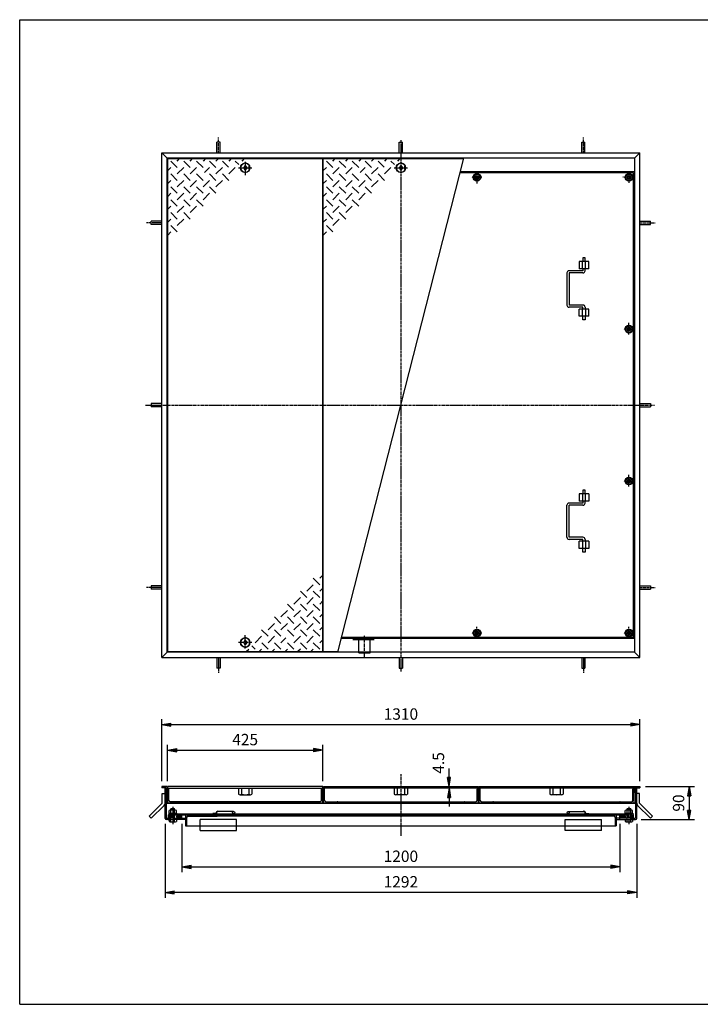
# Model space of a CAD drawing. Extents: x 50 to 3850, y 100 to 2800.
# Drawn here: x 50 to 1915, y 100 to 2800 of the extents above; entities that cross this region are included whole.
import ezdxf

# ---------------------------------------------------------------- set-up
doc = ezdxf.new("R2010")
doc.units = 0
doc.header["$LTSCALE"] = 0.2
doc.linetypes.add('CENTER', pattern=[50.8, 31.75, -6.35, 6.35, -6.35])
doc.linetypes.add('HIDDEN', pattern=[9.525, 6.35, -3.175])
doc.layers.get('0').update_dxf_attribs({"linetype": 'CONTINUOUS'})
doc.layers.get('DEFPOINTS').update_dxf_attribs({"linetype": 'CONTINUOUS'})
for name, color, linetype in [('LAY-10', 7, 'CONTINUOUS'), ('LAY-20', 7, 'CONTINUOUS'), ('LAY-255', 7, 'CONTINUOUS')]:
    doc.layers.add(name, color=color, linetype=linetype)
doc.styles.add('EXCADDIM1', font='simplex', dxfattribs={"width": 0.84, "bigfont": 'bigfont'})
doc.styles.get("Standard").update_dxf_attribs({"font": 'simplex', "bigfont": 'bigfont'})
doc.dimstyles.new('ISO-25', dxfattribs={"dimtxt": 2.5, "dimasz": 2.5, "dimexe": 1.25, "dimexo": 0.625, "dimtad": 1, "dimtxsty": 'STANDARD', "dimcen": 2.5, "dimazin": 3, "dimtfac": 1, "dimtmove": 0, "dimatfit": 3})

# ---------------------------------------------------------------- blocks, each defined once
blk = doc.blocks.new('EX_BNORM')
at = {"color": 0, "linetype": 'CONTINUOUS'}
for p, q in [((0, 0), (-1, 0.17)), ((-1, 0.17), (-1, -0.17)), ((0, 0), (-1, 0.08)), ((0, 0), (-1, 0)), ((0, 0), (-1, -0.17)), ((0, 0), (-1, -0.08))]:
    blk.add_line(p, q, dxfattribs=at)
blk = doc.blocks.new('*D19')
at = {"layer": 'DEFPOINTS', "color": 0}
for p in [(494.5, 612.9), (1694.5, 612.9), (1694.5, 476.9)]:
    blk.add_point(p, dxfattribs=at)
at = {"layer": 'LAY-10', "color": 4, "linetype": 'CONTINUOUS'}
for p, q in [((494.5, 594.9), (494.5, 461.9)), ((1694.5, 594.9), (1694.5, 461.9)), ((519.5, 476.9), (1669.5, 476.9))]:
    blk.add_line(p, q, dxfattribs=at)
at = {"layer": 'LAY-10', "color": 4, "xscale": 25, "yscale": 25, "zscale": 25, "rotation": 180}
blk.add_blockref('EX_BNORM', (494.5, 476.9), dxfattribs=at)
at = {"layer": 'LAY-10', "color": 4, "xscale": 25, "yscale": 25, "zscale": 25}
blk.add_blockref('EX_BNORM', (1694.5, 476.9), dxfattribs=at)
at = {"layer": 'LAY-10', "color": 7, "insert": (1094.5, 501.9), "char_height": 31.18, "attachment_point": 5, "style": 'EXCADDIM1'}
blk.add_mtext('1200', dxfattribs=at)
blk = doc.blocks.new('*D20')
at = {"layer": 'DEFPOINTS', "color": 0}
for p in [(1749.5, 866.9), (439.5, 696.9), (1749.5, 696.9)]:
    blk.add_point(p, dxfattribs=at)
at = {"layer": 'LAY-10', "color": 4, "linetype": 'CONTINUOUS'}
for p, q in [((439.5, 711.9), (439.5, 881.9)), ((464.5, 866.9), (1724.5, 866.9)), ((1749.5, 711.9), (1749.5, 881.9))]:
    blk.add_line(p, q, dxfattribs=at)
at = {"layer": 'LAY-10', "color": 4, "xscale": 25, "yscale": 25, "zscale": 25, "rotation": 180}
blk.add_blockref('EX_BNORM', (439.5, 866.9), dxfattribs=at)
at = {"layer": 'LAY-10', "color": 4, "xscale": 25, "yscale": 25, "zscale": 25}
blk.add_blockref('EX_BNORM', (1749.5, 866.9), dxfattribs=at)
at = {"layer": 'LAY-10', "color": 7, "insert": (1094.5, 891.9), "char_height": 31.18, "attachment_point": 5, "style": 'EXCADDIM1'}
blk.add_mtext('1310', dxfattribs=at)
blk = doc.blocks.new('*D21')
at = {"layer": 'DEFPOINTS', "color": 0}
for p in [(880.3, 796.9), (455.3, 696.9), (880.3, 696.9)]:
    blk.add_point(p, dxfattribs=at)
at = {"layer": 'LAY-10', "color": 4, "linetype": 'CONTINUOUS'}
for p, q in [((455.3, 711.9), (455.3, 811.9)), ((880.3, 711.9), (880.3, 811.9)), ((480.3, 796.9), (855.3, 796.9))]:
    blk.add_line(p, q, dxfattribs=at)
at = {"layer": 'LAY-10', "color": 4, "xscale": 25, "yscale": 25, "zscale": 25, "rotation": 180}
blk.add_blockref('EX_BNORM', (455.3, 796.9), dxfattribs=at)
at = {"layer": 'LAY-10', "color": 4, "xscale": 25, "yscale": 25, "zscale": 25}
blk.add_blockref('EX_BNORM', (880.3, 796.9), dxfattribs=at)
at = {"layer": 'LAY-10', "color": 7, "insert": (667.8, 821.9), "char_height": 31.18, "attachment_point": 5, "style": 'EXCADDIM1'}
blk.add_mtext('425', dxfattribs=at)
blk = doc.blocks.new('*D22')
at = {"layer": 'DEFPOINTS', "color": 0}
for p in [(1749.5, 696.9), (1737.7, 606.9), (1884.5, 606.9)]:
    blk.add_point(p, dxfattribs=at)
at = {"layer": 'LAY-10', "color": 4, "linetype": 'CONTINUOUS'}
for p, q in [((1764.5, 696.9), (1899.5, 696.9)), ((1884.5, 671.9), (1884.5, 631.9)), ((1752.7, 606.9), (1899.5, 606.9))]:
    blk.add_line(p, q, dxfattribs=at)
at = {"layer": 'LAY-10', "color": 4, "xscale": 25, "yscale": 25, "zscale": 25}
for p, rotation in [((1884.5, 696.9), 90), ((1884.5, 606.9), 270)]:
    blk.add_blockref('EX_BNORM', p, dxfattribs=dict(at, rotation=rotation))
at = {"layer": 'LAY-10', "color": 7, "insert": (1859.5, 651.9), "char_height": 31.18, "attachment_point": 5, "rotation": 90, "style": 'EXCADDIM1'}
blk.add_mtext('90', dxfattribs=at)
blk = doc.blocks.new('*D27')
at = {"layer": 'DEFPOINTS', "color": 0}
for p in [(448.3, 609.9), (1740.7, 609.9), (448.3, 406.9)]:
    blk.add_point(p, dxfattribs=at)
at = {"layer": 'LAY-20', "color": 4, "linetype": 'CONTINUOUS'}
for p, q in [((448.3, 594.9), (448.3, 391.9)), ((1740.7, 594.9), (1740.7, 391.9)), ((1715.7, 406.9), (473.3, 406.9))]:
    blk.add_line(p, q, dxfattribs=at)
at = {"layer": 'LAY-20', "color": 4, "xscale": 25, "yscale": 25, "zscale": 25, "rotation": 180}
blk.add_blockref('EX_BNORM', (448.3, 406.9), dxfattribs=at)
at = {"layer": 'LAY-20', "color": 4, "xscale": 25, "yscale": 25, "zscale": 25}
blk.add_blockref('EX_BNORM', (1740.7, 406.9), dxfattribs=at)
at = {"layer": 'LAY-20', "color": 7, "insert": (1094.5, 431.9), "char_height": 31.18, "attachment_point": 5, "style": 'EXCADDIM1'}
blk.add_mtext('1292', dxfattribs=at)
blk = doc.blocks.new('*D28')
at = {"layer": 'DEFPOINTS', "color": 0}
for p in [(1226.5, 696.9), (1226.5, 696.9), (1226.5, 692.4)]:
    blk.add_point(p, dxfattribs=at)
at = {"layer": 'LAY-20', "color": 4, "linetype": 'CONTINUOUS'}
for p, q in [((1226.5, 721.9), (1226.5, 746.9)), ((1226.5, 692.4), (1226.5, 696.9)), ((1226.5, 667.4), (1226.5, 642.4))]:
    blk.add_line(p, q, dxfattribs=at)
at = {"layer": 'LAY-20', "color": 4, "xscale": 25, "yscale": 25, "zscale": 25}
for p, rotation in [((1226.5, 696.9), 270), ((1226.5, 692.4), 90)]:
    blk.add_blockref('EX_BNORM', p, dxfattribs=dict(at, rotation=rotation))
at = {"layer": 'LAY-20', "color": 7, "insert": (1201.5, 761.9), "char_height": 31.18, "attachment_point": 5, "rotation": 90, "style": 'EXCADDIM1'}
blk.add_mtext('4.5', dxfattribs=at)

msp = doc.modelspace()

# ---------------------------------------------------------------- linework, layer by layer
at = {"layer": 'LAY-10', "color": 7, "linetype": 'CONTINUOUS'}
for p, q in [((590, 2435.09), (590, 2463.99)), ((599, 2463.99), (590, 2463.99)), ((599, 2435.09), (599, 2463.99)), ((1090, 2435.09), (1090, 2463.99)), ((1090, 2463.99), (1099, 2463.99)), ((1099, 2435.09), (1099, 2463.99)), ((1590, 2435.09), (1590, 2463.99)), ((1590, 2463.99), (1599, 2463.99)), ((1599, 2435.09), (1599, 2463.99)), ((439.5, 2435.09), (454.5, 2420.09)), ((439.5, 1051.09), (439.5, 2435.09)), ((439.5, 2435.09), (1749.5, 2435.09)), ((1734.5, 2420.09), (1749.5, 2435.09)), ((1749.5, 1051.09), (1749.5, 2435.09)), ((1734.5, 2420.09), (454.5, 2420.09)), ((454.5, 1066.09), (454.5, 2420.09)), ((454.5, 2420.09), (454.5, 1066.09)), ((455.5, 2419.09), (880.5, 2419.09)), ((455.5, 1067.09), (455.5, 2419.09)), ((481.64, 2394.77), (463.97, 2412.45)), ((481.64, 2412.45), (488.29, 2419.09)), ((499.32, 2412.45), (517, 2394.77)), ((517, 2412.45), (523.64, 2419.09)), ((552.36, 2394.77), (534.68, 2412.45)), ((559, 2419.09), (552.36, 2412.45)), ((587.71, 2394.77), (570.03, 2412.45)), ((594.36, 2419.09), (587.71, 2412.45)), ((622.57, 2395.26), (605.39, 2412.45)), ((629.71, 2419.09), (623.07, 2412.45)), ((650.11, 2403.08), (640.74, 2412.45)), ((665.07, 2419.09), (658.42, 2412.45)), ((880.5, 1067.09), (880.5, 2419.09)), ((882, 2419.09), (1267.09, 2419.09)), ((882, 1067.09), (882, 2419.09)), ((908.14, 2394.77), (890.47, 2412.45)), ((908.14, 2412.45), (914.79, 2419.09)), ((921.65, 1066.09), (1267.35, 2420.09)), ((925.82, 2412.45), (943.5, 2394.77)), ((943.5, 2412.45), (950.14, 2419.09)), ((978.86, 2394.77), (961.18, 2412.45)), ((985.5, 2419.09), (978.86, 2412.45)), ((1014.21, 2394.77), (996.53, 2412.45)), ((1020.86, 2419.09), (1014.21, 2412.45)), ((1049.07, 2395.26), (1031.89, 2412.45)), ((1056.21, 2419.09), (1049.57, 2412.45)), ((1076.61, 2403.08), (1067.24, 2412.45)), ((1091.57, 2419.09), (1084.92, 2412.45)), ((1734.5, 2420.09), (1734.5, 1066.09)), ((463.97, 2394.77), (455.5, 2386.3)), ((463.97, 2377.09), (481.64, 2359.41)), ((499.32, 2394.77), (481.64, 2377.09)), ((517, 2359.41), (499.32, 2377.09)), ((517, 2377.09), (534.68, 2394.77)), ((552.36, 2359.41), (534.68, 2377.09)), ((570.03, 2394.77), (556.5, 2381.24)), ((570.03, 2377.09), (587.71, 2359.41)), ((587.71, 2377.09), (605.39, 2394.77)), ((605.39, 2377.09), (623.07, 2359.41)), ((623.07, 2377.09), (640.74, 2394.77)), ((664, 2394.09), (668, 2400.59)), ((668, 2387.59), (664, 2394.09)), ((668, 2400.59), (672, 2394.09)), ((672, 2394.09), (668, 2387.59)), ((678.5, 2398.09), (680.11, 2398.09)), ((678.5, 2390.09), (678.5, 2398.09)), ((678.5, 2390.09), (680.11, 2390.09)), ((890.47, 2394.77), (882, 2386.3)), ((890.47, 2377.09), (908.14, 2359.41)), ((925.82, 2394.77), (908.14, 2377.09)), ((943.5, 2359.41), (925.82, 2377.09)), ((943.5, 2377.09), (961.18, 2394.77)), ((978.86, 2359.41), (961.18, 2377.09)), ((996.53, 2394.77), (983, 2381.24)), ((996.53, 2377.09), (1014.21, 2359.41)), ((1014.21, 2377.09), (1031.89, 2394.77)), ((1031.89, 2377.09), (1049.57, 2359.41)), ((1049.57, 2377.09), (1067.24, 2394.77)), ((1090.5, 2394.09), (1094.5, 2400.59)), ((1094.5, 2387.59), (1090.5, 2394.09)), ((1094.5, 2400.59), (1098.5, 2394.09)), ((1098.5, 2394.09), (1094.5, 2387.59)), ((1105, 2398.09), (1106.61, 2398.09)), ((1105, 2390.09), (1105, 2398.09)), ((1105, 2390.09), (1106.61, 2390.09)), ((1731.5, 2380.09), (1257.14, 2380.09)), ((1734.5, 2383.09), (1257.9, 2383.09)), ((1297.83, 2376.75), (1292.83, 2368.09)), ((1307.83, 2376.75), (1297.83, 2376.75)), ((1312.83, 2368.09), (1307.83, 2376.75)), ((1710.84, 2373.09), (1719.5, 2378.09)), ((1719.5, 2378.09), (1728.16, 2373.09)), ((1731.5, 1106.09), (1731.5, 2380.09)), ((463.97, 2359.41), (455.5, 2350.95)), ((499.32, 2359.41), (481.64, 2341.74)), ((534.68, 2359.41), (517, 2341.74)), ((570.03, 2359.41), (552.36, 2341.74)), ((587.71, 2341.74), (605.39, 2359.41)), ((890.47, 2359.41), (882, 2350.95)), ((925.82, 2359.41), (908.14, 2341.74)), ((961.18, 2359.41), (943.5, 2341.74)), ((996.53, 2359.41), (978.86, 2341.74)), ((1014.21, 2341.74), (1031.89, 2359.41)), ((1292.83, 2368.09), (1297.83, 2359.43)), ((1297.83, 2359.43), (1307.83, 2359.43)), ((1307.83, 2359.43), (1312.83, 2368.09)), ((1710.84, 2363.09), (1710.84, 2373.09)), ((1719.5, 2358.09), (1710.84, 2363.09)), ((1728.16, 2363.09), (1719.5, 2358.09)), ((1728.16, 2373.09), (1728.16, 2363.09)), ((463.97, 2324.06), (455.5, 2315.59)), ((481.64, 2324.06), (463.97, 2341.74)), ((499.32, 2324.06), (481.64, 2306.38)), ((517, 2324.06), (499.32, 2341.74)), ((534.68, 2324.06), (517, 2306.38)), ((534.68, 2341.74), (552.36, 2324.06)), ((552.36, 2306.38), (570.03, 2324.06)), ((570.03, 2341.74), (587.71, 2324.06)), ((890.47, 2324.06), (882, 2315.59)), ((908.14, 2324.06), (890.47, 2341.74)), ((925.82, 2324.06), (908.14, 2306.38)), ((943.5, 2324.06), (925.82, 2341.74)), ((961.18, 2324.06), (943.5, 2306.38)), ((961.18, 2341.74), (978.86, 2324.06)), ((978.86, 2306.38), (996.53, 2324.06)), ((996.53, 2341.74), (1014.21, 2324.06)), ((481.64, 2288.7), (463.97, 2306.38)), ((499.32, 2306.38), (517, 2288.7)), ((534.68, 2306.38), (552.36, 2288.7)), ((908.14, 2288.7), (890.47, 2306.38)), ((925.82, 2306.38), (943.5, 2288.7)), ((961.18, 2306.38), (978.86, 2288.7)), ((463.97, 2288.7), (455.5, 2280.24)), ((463.97, 2271.03), (481.64, 2253.35)), ((499.32, 2288.7), (481.64, 2271.03)), ((499.32, 2271.03), (517, 2253.35)), ((517, 2271.03), (534.68, 2288.7)), ((890.47, 2288.7), (882, 2280.24)), ((890.47, 2271.03), (908.14, 2253.35)), ((925.82, 2288.7), (908.14, 2271.03)), ((925.82, 2271.03), (943.5, 2253.35)), ((943.5, 2271.03), (961.18, 2288.7)), ((439.5, 2247.59), (410.6, 2247.59)), ((410.6, 2238.59), (410.6, 2247.59)), ((463.97, 2253.35), (455.5, 2244.88)), ((481.64, 2235.67), (499.32, 2253.35)), ((890.47, 2253.35), (882, 2244.88)), ((908.14, 2235.67), (925.82, 2253.35)), ((1749.5, 2247.59), (1778.4, 2247.59)), ((1778.4, 2238.59), (1778.4, 2247.59)), ((439.5, 2238.59), (410.6, 2238.59)), ((455.5, 2209.53), (463.97, 2217.99)), ((463.97, 2235.67), (481.64, 2217.99)), ((882, 2209.53), (890.47, 2217.99)), ((890.47, 2235.67), (908.14, 2217.99)), ((1749.5, 2238.59), (1778.4, 2238.59)), ((1583.5, 2136.59), (1583.5, 2116.59)), ((1609.2, 2136.59), (1583.5, 2136.59)), ((1592.5, 2116.59), (1592.5, 2136.59)), ((1593.5, 2146.59), (1593.5, 2136.59)), ((1599.5, 2146.59), (1593.5, 2146.59)), ((1599.5, 2136.59), (1599.5, 2146.59)), ((1600.5, 2116.59), (1600.5, 2136.59)), ((1609.2, 2116.59), (1609.2, 2136.59)), ((1593.5, 2111.59), (1555.5, 2111.59)), ((1609.2, 2116.59), (1583.5, 2116.59)), ((1593.5, 2116.59), (1593.5, 2111.59)), ((1599.5, 2111.59), (1599.5, 2116.59)), ((1549.5, 2105.59), (1549.5, 2017.59)), ((1593.5, 2105.59), (1555.5, 2105.59)), ((1555.5, 2105.59), (1555.5, 2017.59)), ((1593.5, 2017.59), (1555.5, 2017.59)), ((1593.5, 2011.59), (1555.5, 2011.59)), ((1583.5, 1986.59), (1583.5, 2006.59)), ((1609.2, 2006.59), (1583.5, 2006.59)), ((1592.5, 1986.59), (1592.5, 2006.59)), ((1593.5, 2006.59), (1593.5, 2011.59)), ((1599.5, 2011.59), (1599.5, 2006.59)), ((1600.5, 2006.59), (1600.5, 1986.59)), ((1609.2, 1986.59), (1609.2, 2006.59)), ((1609.2, 1986.59), (1583.5, 1986.59)), ((1593.5, 1976.59), (1593.5, 1986.59)), ((1599.5, 1976.59), (1593.5, 1976.59)), ((1599.5, 1986.59), (1599.5, 1976.59)), ((1709.5, 1951.42), (1714.5, 1960.08)), ((1714.5, 1942.76), (1709.5, 1951.42)), ((1714.5, 1960.08), (1724.5, 1960.08)), ((1724.5, 1960.08), (1729.5, 1951.42)), ((1729.5, 1951.42), (1724.5, 1942.76)), ((1724.5, 1942.76), (1714.5, 1942.76)), ((439.5, 1747.59), (410.6, 1747.59)), ((410.6, 1747.59), (410.6, 1738.59)), ((439.5, 1738.59), (410.6, 1738.59)), ((1749.5, 1747.59), (1778.4, 1747.59)), ((1749.5, 1738.59), (1778.4, 1738.59)), ((1778.4, 1747.59), (1778.4, 1738.59)), ((1709.5, 1534.76), (1714.5, 1543.42)), ((1714.5, 1543.42), (1724.5, 1543.42)), ((1724.5, 1543.42), (1729.5, 1534.76)), ((1714.5, 1526.1), (1709.5, 1534.76)), ((1724.5, 1526.1), (1714.5, 1526.1)), ((1729.5, 1534.76), (1724.5, 1526.1)), ((1583.5, 1499.59), (1583.5, 1479.59)), ((1609.2, 1499.59), (1583.5, 1499.59)), ((1592.5, 1499.59), (1592.5, 1479.59)), ((1593.5, 1509.59), (1593.5, 1499.59)), ((1599.5, 1509.59), (1593.5, 1509.59)), ((1599.5, 1499.59), (1599.5, 1509.59)), ((1600.5, 1479.59), (1600.5, 1499.59)), ((1609.2, 1499.59), (1609.2, 1479.59)), ((1549.5, 1380.59), (1549.5, 1468.59)), ((1593.5, 1474.59), (1555.5, 1474.59)), ((1593.5, 1468.59), (1555.5, 1468.59)), ((1555.5, 1380.59), (1555.5, 1468.59)), ((1609.2, 1479.59), (1583.5, 1479.59)), ((1593.5, 1479.59), (1593.5, 1474.59)), ((1599.5, 1474.59), (1599.5, 1479.59)), ((1593.5, 1380.59), (1555.5, 1380.59)), ((1593.5, 1374.59), (1555.5, 1374.59)), ((1609.2, 1369.59), (1583.5, 1369.59)), ((1583.5, 1349.59), (1583.5, 1369.59)), ((1592.5, 1369.59), (1592.5, 1349.59)), ((1593.5, 1369.59), (1593.5, 1374.59)), ((1599.5, 1374.59), (1599.5, 1369.59)), ((1600.5, 1369.59), (1600.5, 1349.59)), ((1609.2, 1369.59), (1609.2, 1349.59)), ((1609.2, 1349.59), (1583.5, 1349.59)), ((1593.5, 1339.59), (1593.5, 1349.59)), ((1599.5, 1339.59), (1593.5, 1339.59)), ((1599.5, 1349.59), (1599.5, 1339.59)), ((880.5, 1276.66), (872.03, 1268.19)), ((439.5, 1247.59), (410.6, 1247.59)), ((410.6, 1247.59), (410.6, 1238.59)), ((854.36, 1250.51), (836.68, 1232.84)), ((872.03, 1250.51), (854.36, 1268.19)), ((1749.5, 1247.59), (1778.4, 1247.59)), ((1778.4, 1247.59), (1778.4, 1238.59)), ((439.5, 1238.59), (410.6, 1238.59)), ((819, 1215.16), (801.32, 1197.48)), ((836.68, 1215.16), (819, 1232.84)), ((836.68, 1197.48), (854.36, 1215.16)), ((872.03, 1215.16), (854.36, 1232.84)), ((872.03, 1232.84), (880.5, 1241.3)), ((1749.5, 1238.59), (1778.4, 1238.59)), ((801.32, 1179.8), (783.64, 1197.48)), ((836.68, 1179.8), (819, 1197.48)), ((854.36, 1197.48), (872.03, 1179.8)), ((872.03, 1197.48), (880.5, 1205.95)), ((765.97, 1144.45), (748.29, 1162.12)), ((783.64, 1179.8), (765.97, 1162.12)), ((801.32, 1144.45), (783.64, 1162.12)), ((801.32, 1162.12), (819, 1179.8)), ((819, 1162.12), (836.68, 1144.45)), ((836.68, 1162.12), (854.36, 1179.8)), ((854.36, 1162.12), (872.03, 1144.45)), ((872.03, 1162.12), (880.5, 1170.59)), ((748.29, 1144.45), (730.61, 1126.77)), ((765.97, 1126.77), (783.64, 1144.45)), ((801.32, 1126.77), (819, 1144.45)), ((836.68, 1126.77), (854.36, 1144.45)), ((872.03, 1126.77), (880.5, 1135.24)), ((712.93, 1109.09), (695.26, 1091.41)), ((730.61, 1109.09), (712.93, 1126.77)), ((748.29, 1109.09), (730.61, 1091.41)), ((765.97, 1109.09), (748.29, 1126.77)), ((783.64, 1126.77), (801.32, 1109.09)), ((819, 1109.09), (801.32, 1091.41)), ((819, 1126.77), (836.68, 1109.09)), ((836.68, 1091.41), (854.36, 1109.09)), ((872.03, 1109.09), (854.36, 1126.77)), ((1292.83, 1118.09), (1297.83, 1126.75)), ((1297.83, 1109.43), (1292.83, 1118.09)), ((1297.83, 1126.75), (1307.83, 1126.75)), ((1307.83, 1109.43), (1297.83, 1109.43)), ((1307.83, 1126.75), (1312.83, 1118.09)), ((1312.83, 1118.09), (1307.83, 1109.43)), ((1709.5, 1118.09), (1714.5, 1126.75)), ((1714.5, 1109.43), (1709.5, 1118.09)), ((1714.5, 1126.75), (1724.5, 1126.75)), ((1724.5, 1109.43), (1714.5, 1109.43)), ((1724.5, 1126.75), (1729.5, 1118.09)), ((1729.5, 1118.09), (1724.5, 1109.43)), ((664, 1092.09), (668, 1098.59)), ((668, 1085.59), (664, 1092.09)), ((668, 1098.59), (672, 1092.09)), ((672, 1092.09), (668, 1085.59)), ((678.5, 1096.09), (680.11, 1096.09)), ((678.5, 1096.09), (678.5, 1088.09)), ((678.5, 1088.09), (680.11, 1088.09)), ((685.89, 1083.11), (695.26, 1073.74)), ((713.43, 1090.92), (730.61, 1073.74)), ((748.29, 1091.41), (765.97, 1073.74)), ((765.97, 1091.41), (779.5, 1104.95)), ((783.64, 1091.41), (801.32, 1073.74)), ((836.68, 1073.74), (819, 1091.41)), ((854.36, 1091.41), (872.03, 1073.74)), ((872.03, 1091.41), (880.5, 1099.88)), ((1734.5, 1103.09), (931.1, 1103.09)), ((1731.5, 1106.09), (931.86, 1106.09)), ((454.5, 1066.09), (439.5, 1051.09)), ((1734.5, 1066.09), (454.5, 1066.09)), ((455.5, 1067.09), (880.5, 1067.09)), ((670.93, 1067.09), (677.58, 1073.74)), ((706.29, 1067.09), (712.93, 1073.74)), ((741.64, 1067.09), (748.29, 1073.74)), ((777, 1067.09), (783.64, 1073.74)), ((819, 1073.74), (812.36, 1067.09)), ((854.36, 1073.74), (847.71, 1067.09)), ((882, 1067.09), (921.91, 1067.09)), ((1734.5, 1066.09), (1749.5, 1051.09)), ((439.5, 1051.09), (1749.5, 1051.09)), ((590, 1051.09), (590, 1022.19)), ((599, 1051.09), (599, 1022.19)), ((1090, 1051.09), (1090, 1022.19)), ((1099, 1051.09), (1099, 1022.19)), ((1590, 1051.09), (1590, 1022.19)), ((1599, 1051.09), (1599, 1022.19)), ((599, 1022.19), (590, 1022.19)), ((1090, 1022.19), (1099, 1022.19)), ((1590, 1022.19), (1599, 1022.19)), ((439.5, 696.89), (439.5, 693.89)), ((454.5, 696.89), (439.5, 696.89)), ((451.5, 693.89), (439.5, 693.89)), ((440.3, 651.2), (440.3, 677.89)), ((440.3, 677.89), (448.3, 677.89)), ((448.3, 609.89), (448.3, 693.89)), ((451.5, 693.89), (451.5, 610.09)), ((454.5, 681.89), (451.5, 681.89)), ((454.5, 696.89), (454.5, 681.89)), ((455.5, 652.39), (455.5, 696.89)), ((880.33, 696.89), (455.5, 696.89)), ((455.5, 692.39), (880.33, 692.39)), ((458.5, 659.89), (458.5, 690.39)), ((649.42, 692.39), (649.42, 676.37)), ((657.92, 692.39), (657.92, 676.37)), ((677.92, 692.39), (677.92, 676.37)), ((686.42, 692.39), (686.42, 676.37)), ((877.33, 659.89), (877.33, 690.39)), ((880.33, 652.39), (880.33, 696.89)), ((882.08, 652.39), (882.08, 696.89)), ((882.08, 696.89), (1306.92, 696.89)), ((1306.92, 692.39), (882.08, 692.39)), ((885.08, 659.89), (885.08, 690.39)), ((1076, 692.39), (1076, 676.37)), ((1084.5, 692.39), (1084.5, 676.37)), ((1104.5, 692.39), (1104.5, 676.37)), ((1113, 692.39), (1113, 676.37)), ((1303.92, 659.89), (1303.92, 690.39)), ((1306.92, 652.39), (1306.92, 696.89)), ((1308.67, 652.39), (1308.67, 696.89)), ((1308.67, 696.89), (1733.5, 696.89)), ((1733.5, 692.39), (1308.67, 692.39)), ((1311.67, 659.89), (1311.67, 690.39)), ((1502.58, 692.39), (1502.58, 676.37)), ((1511.08, 692.39), (1511.08, 676.37)), ((1531.08, 692.39), (1531.08, 676.37)), ((1539.58, 692.39), (1539.58, 676.37)), ((1730.5, 659.89), (1730.5, 690.39)), ((1733.5, 652.39), (1733.5, 696.89)), ((1734.5, 696.89), (1734.5, 681.89)), ((1734.5, 696.89), (1749.5, 696.89)), ((1734.5, 681.89), (1737.5, 681.89)), ((1737.5, 693.89), (1749.5, 693.89)), ((1737.5, 693.89), (1737.5, 610.09)), ((1740.7, 609.89), (1740.7, 693.89)), ((1748.7, 677.89), (1740.7, 677.89)), ((1748.7, 651.2), (1748.7, 677.89)), ((1749.5, 696.89), (1749.5, 693.89)), ((404.94, 615.85), (440.3, 651.2)), ((451.5, 652.39), (1737.5, 652.39)), ((1737.5, 650.39), (451.5, 650.39)), ((872.83, 655.39), (463, 655.39)), ((495.5, 652.39), (495.5, 653.39)), ((654.42, 674.39), (681.42, 674.39)), ((840.33, 652.39), (840.33, 653.39)), ((889.58, 655.39), (1299.42, 655.39)), ((922.08, 652.39), (922.08, 653.39)), ((1108, 674.39), (1081, 674.39)), ((1266.92, 652.39), (1266.92, 653.39)), ((1316.17, 655.39), (1726, 655.39)), ((1348.67, 652.39), (1348.67, 653.39)), ((1534.58, 674.39), (1507.58, 674.39)), ((1693.5, 652.39), (1693.5, 653.39)), ((1784.06, 615.85), (1748.7, 651.2)), ((410.6, 610.19), (445.96, 645.55)), ((459, 624.29), (480, 624.29)), ((459, 624.29), (459, 622.29)), ((459, 622.29), (1730, 622.29)), ((459.5, 624.29), (459.5, 631.77)), ((477, 632.69), (462, 632.69)), ((463.5, 619.09), (463.5, 622.29)), ((464.5, 635.89), (465.5, 636.89)), ((464.5, 632.69), (464.5, 635.89)), ((464.5, 635.89), (474.5, 635.89)), ((464.5, 624.29), (464.5, 631.77)), ((464.5, 601.19), (464.5, 622.29)), ((465.5, 636.89), (473.5, 636.89)), ((465.5, 636.89), (465.5, 632.69)), ((465.5, 622.29), (465.5, 611.89)), ((474.5, 635.89), (473.5, 636.89)), ((473.5, 636.89), (473.5, 632.69)), ((473.5, 622.29), (473.5, 611.89)), ((474.5, 632.69), (474.5, 635.89)), ((474.5, 624.29), (474.5, 631.77)), ((474.5, 601.19), (474.5, 622.29)), ((475.5, 619.09), (475.5, 622.29)), ((479.5, 624.29), (479.5, 631.77)), ((480, 624.29), (480, 622.29)), ((588.5, 623.29), (579.5, 623.29)), ((579.5, 623.29), (579.5, 622.29)), ((588.5, 625.29), (588.5, 623.29)), ((589.5, 623.29), (589.5, 625.29)), ((592.5, 628.29), (592.3, 628.29)), ((636.29, 628.29), (592.41, 628.29)), ((1552.71, 628.29), (1596.59, 628.29)), ((1596.5, 628.29), (1596.7, 628.29)), ((1599.5, 623.29), (1599.5, 625.29)), ((1600.5, 625.29), (1600.5, 623.29)), ((1600.5, 623.29), (1609.5, 623.29)), ((1609.5, 623.29), (1609.5, 622.29)), ((1709, 624.29), (1730, 624.29)), ((1709, 624.29), (1709, 622.29)), ((1709.5, 624.29), (1709.5, 631.77)), ((1727, 632.69), (1712, 632.69)), ((1713.5, 619.09), (1713.5, 622.29)), ((1714.5, 635.89), (1715.5, 636.89)), ((1714.5, 632.69), (1714.5, 635.89)), ((1714.5, 635.89), (1724.5, 635.89)), ((1714.5, 624.29), (1714.5, 631.77)), ((1714.5, 601.19), (1714.5, 622.29)), ((1715.5, 636.89), (1723.5, 636.89)), ((1715.5, 636.89), (1715.5, 632.69)), ((1715.5, 622.29), (1715.5, 611.89)), ((1724.5, 635.89), (1723.5, 636.89)), ((1723.5, 636.89), (1723.5, 632.69)), ((1723.5, 622.29), (1723.5, 611.89)), ((1724.5, 632.69), (1724.5, 635.89)), ((1724.5, 624.29), (1724.5, 631.77)), ((1724.5, 601.19), (1724.5, 622.29)), ((1725.5, 619.09), (1725.5, 622.29)), ((1729.5, 624.29), (1729.5, 631.77)), ((1730, 624.29), (1730, 622.29)), ((1778.4, 610.19), (1743.04, 645.55)), ((410.6, 610.19), (404.94, 615.85)), ((504.5, 606.89), (451.3, 606.89)), ((451.5, 610.09), (464.5, 610.09)), ((457.16, 606.89), (459.5, 604.61)), ((457.27, 606.78), (457.38, 606.89)), ((457.5, 610.09), (457.5, 619.29)), ((457.63, 606.43), (458.09, 606.89)), ((457.99, 606.08), (458.79, 606.89)), ((458.35, 605.74), (459.5, 606.89)), ((458.7, 605.39), (459.5, 606.18)), ((459.06, 605.04), (459.5, 605.48)), ((459.42, 604.69), (459.5, 604.77)), ((459.5, 606.89), (459.5, 601.19)), ((460.5, 610.09), (460.5, 619.09)), ((464.5, 619.09), (460.5, 619.09)), ((462, 600.49), (477, 600.49)), ((463.5, 610.09), (463.5, 606.89)), ((474.5, 611.89), (464.5, 611.89)), ((465.5, 611.89), (464.5, 610.89)), ((473.5, 611.89), (474.5, 610.89)), ((1714.5, 619.09), (474.5, 619.09)), ((474.5, 610.09), (504.5, 610.09)), ((475.5, 610.09), (475.5, 606.89)), ((479.5, 606.89), (480.65, 605.74)), ((479.5, 606.89), (479.5, 601.19)), ((479.5, 604.55), (481.78, 606.89)), ((479.5, 606.18), (480.31, 605.38)), ((479.5, 605.48), (479.96, 605.02)), ((479.5, 604.77), (479.61, 604.66)), ((483.97, 610.28), (479.77, 614.48)), ((485.56, 610.11), (479.95, 615.71)), ((480.21, 606.89), (481, 606.09)), ((486.86, 610.22), (480.41, 616.66)), ((480.91, 606.89), (481.35, 606.45)), ((487.98, 610.51), (481.06, 617.43)), ((481.62, 606.89), (481.7, 606.81)), ((488.96, 610.95), (481.85, 618.06)), ((489.8, 611.52), (482.77, 618.55)), ((490.51, 612.23), (483.84, 618.9)), ((491.05, 613.1), (485.06, 619.09)), ((491.37, 614.2), (486.52, 619.05)), ((491.18, 615.79), (488.46, 618.51)), ((491.5, 619.09), (491.5, 610.09)), ((494.5, 606.89), (494.5, 619.09)), ((504.5, 619.09), (504.5, 589.09)), ((507.5, 612.09), (507.5, 591.09)), ((511.5, 616.09), (591, 616.09)), ((534.5, 619.09), (534.5, 618.09)), ((1677.5, 616.09), (591, 616.09)), ((1654.5, 619.09), (1654.5, 618.09)), ((1681.5, 612.09), (1681.5, 591.09)), ((1684.5, 619.09), (1684.5, 589.09)), ((1714.5, 610.09), (1684.5, 610.09)), ((1684.5, 606.89), (1737.7, 606.89)), ((1694.5, 606.89), (1694.5, 619.09)), ((1697.5, 610.09), (1697.5, 619.09)), ((1697.63, 614.2), (1702.48, 619.05)), ((1697.82, 615.79), (1700.54, 618.51)), ((1697.95, 613.1), (1703.94, 619.09)), ((1698.49, 612.23), (1705.16, 618.9)), ((1699.2, 611.52), (1706.23, 618.55)), ((1700.04, 610.95), (1707.15, 618.06)), ((1701.02, 610.51), (1707.94, 617.43)), ((1702.14, 610.22), (1708.59, 616.66)), ((1703.44, 610.11), (1709.05, 615.71)), ((1705.03, 610.28), (1709.23, 614.48)), ((1707.16, 606.89), (1709.5, 604.61)), ((1707.27, 606.78), (1707.38, 606.89)), ((1707.63, 606.43), (1708.09, 606.89)), ((1707.99, 606.08), (1708.79, 606.89)), ((1708.35, 605.74), (1709.5, 606.89)), ((1708.7, 605.39), (1709.5, 606.18)), ((1709.06, 605.04), (1709.5, 605.48)), ((1709.42, 604.69), (1709.5, 604.77)), ((1709.5, 606.89), (1709.5, 601.19)), ((1712, 600.49), (1727, 600.49)), ((1713.5, 610.09), (1713.5, 606.89)), ((1724.5, 611.89), (1714.5, 611.89)), ((1715.5, 611.89), (1714.5, 610.89)), ((1723.5, 611.89), (1724.5, 610.89)), ((1728.5, 619.09), (1724.5, 619.09)), ((1724.5, 610.09), (1737.5, 610.09)), ((1725.5, 610.09), (1725.5, 606.89)), ((1728.5, 610.09), (1728.5, 619.09)), ((1729.5, 606.89), (1730.65, 605.74)), ((1729.5, 606.89), (1729.5, 601.19)), ((1729.5, 604.55), (1731.78, 606.89)), ((1729.5, 606.18), (1730.31, 605.38)), ((1729.5, 605.48), (1729.96, 605.02)), ((1729.5, 604.77), (1729.61, 604.66)), ((1730.21, 606.89), (1731, 606.09)), ((1730.91, 606.89), (1731.35, 606.45)), ((1731.5, 610.09), (1731.5, 619.29)), ((1731.62, 606.89), (1731.7, 606.81)), ((1778.4, 610.19), (1784.06, 615.85)), ((504.5, 589.09), (1684.5, 589.09)), ((544.5, 576.89), (544.5, 589.09)), ((544.5, 576.89), (644.5, 576.89)), ((644.5, 576.89), (644.5, 589.09)), ((1544.5, 576.89), (1544.5, 589.09)), ((1644.5, 576.89), (1544.5, 576.89)), ((1644.5, 576.89), (1644.5, 589.09))]:
    msp.add_line(p, q, dxfattribs=at)
at = {"layer": 'LAY-10', "color": 2, "linetype": 'CENTER'}
for p, q in [((594.5, 2435.09), (594.5, 2476.89)), ((1094.5, 2469.89), (1094.5, 1012.89)), ((1594.5, 2435.09), (1594.5, 2476.89)), ((668, 2410.19), (668, 2373.79)), ((649.48, 2394.09), (686.98, 2394.09)), ((1075.98, 2394.09), (1113.48, 2394.09)), ((1302.83, 2383.09), (1302.83, 2351.09)), ((1719.5, 2381.49), (1719.5, 2353.09)), ((1316.23, 2368.09), (1287.83, 2368.09)), ((1734.5, 2368.09), (1702.5, 2368.09)), ((439.5, 2243.09), (397.7, 2243.09)), ((1749.5, 2243.09), (1791.3, 2243.09)), ((1732.9, 1951.42), (1704.5, 1951.42)), ((1719.5, 1936.42), (1719.5, 1968.42)), ((394.5, 1743.09), (1789.79, 1743.09)), ((1719.5, 1519.76), (1719.5, 1551.76)), ((1732.9, 1534.76), (1704.5, 1534.76)), ((439.5, 1243.09), (397.7, 1243.09)), ((1749.5, 1243.09), (1791.3, 1243.09)), ((1302.83, 1103.09), (1302.83, 1135.09)), ((1719.5, 1103.09), (1719.5, 1135.09)), ((668, 1075.99), (668, 1112.39)), ((994.5, 1051.09), (994.5, 1112.29)), ((1316.23, 1118.09), (1287.83, 1118.09)), ((1732.9, 1118.09), (1704.5, 1118.09)), ((686.52, 1092.09), (649.02, 1092.09)), ((594.5, 1051.09), (594.5, 1009.29)), ((1594.5, 1051.09), (1594.5, 1009.29)), ((1094.5, 730.89), (1094.5, 562.09)), ((469.5, 641.09), (469.5, 594.02)), ((1719.5, 641.09), (1719.5, 594.02))]:
    msp.add_line(p, q, dxfattribs=at)
at = {"layer": 'LAY-10', "color": 7, "linetype": 'HIDDEN'}
for p, q in [((963.3, 1100), (1021.3, 1100)), ((979, 1063.89), (979, 1099.89)), ((1010, 1063.89), (1010, 1100)), ((979, 1063.89), (1010, 1063.89)), ((644.5, 606.89), (544.5, 606.89)), ((544.5, 589.09), (544.5, 606.89)), ((644.5, 589.09), (644.5, 606.89)), ((1544.5, 589.09), (1544.5, 606.89)), ((1544.5, 606.89), (1644.5, 606.89)), ((1644.5, 589.09), (1644.5, 606.89))]:
    msp.add_line(p, q, dxfattribs=at)
at = {"layer": 'LAY-10', "color": 7, "linetype": 'CONTINUOUS'}
for centre, radius in [((668, 2394.09), 13), ((1094.5, 2394.09), 13), ((1302.83, 2368.09), 10.5), ((1302.83, 2368.09), 8.66), ((1719.5, 2368.09), 10.5), ((1719.5, 2368.09), 8.66), ((1302.83, 2368.09), 5), ((1302.83, 2368.09), 4), ((1719.5, 2368.09), 5), ((1719.5, 2368.09), 4), ((1719.5, 1951.42), 10.5), ((1719.5, 1951.42), 8.66), ((1719.5, 1951.42), 5), ((1719.5, 1951.42), 4), ((1719.5, 1534.76), 10.5), ((1719.5, 1534.76), 8.66), ((1719.5, 1534.76), 5), ((1719.5, 1534.76), 4), ((1302.83, 1118.09), 10.5), ((1302.83, 1118.09), 8.66), ((1302.83, 1118.09), 5), ((1302.83, 1118.09), 4), ((1719.5, 1118.09), 10.5), ((1719.5, 1118.09), 8.66), ((1719.5, 1118.09), 5), ((1719.5, 1118.09), 4), ((668, 1092.09), 13), ((636.2, 625.29), 3), ((1552.8, 625.29), 3)]:
    msp.add_circle(centre, radius, dxfattribs=at)
for centre, radius, start, end in [((668, 2394.09), 12.75, 18.28389, 341.71611), ((1094.5, 2394.09), 12.75, 18.28389, 341.71611), ((1555.5, 2105.59), 6, 90, 180), ((1593.5, 2111.59), 6, 270, 0), ((1555.5, 2017.59), 6, 180, 270), ((1593.5, 2011.59), 6, 0, 90), ((1555.5, 1468.59), 6, 90, 180), ((1593.5, 1474.59), 6, 270, 0), ((1555.5, 1380.59), 6, 180, 270), ((1593.5, 1374.59), 6, 0, 90), ((668, 1092.09), 12.75, 18.28389, 341.71611), ((456.5, 690.39), 2, 0, 90), ((653.67, 679.94), 5.55, 220.04004, 319.95996), ((667.92, 700.63), 26.24, 247.60059, 292.39941), ((682.17, 679.94), 5.55, 220.04004, 319.95996), ((879.33, 690.39), 2, 90, 180), ((883.08, 690.39), 2, 0, 90), ((1080.25, 679.94), 5.55, 220.04004, 319.95996), ((1094.5, 700.63), 26.24, 247.60059, 292.39941), ((1108.75, 679.94), 5.55, 220.04004, 319.95996), ((1305.92, 690.39), 2, 90, 180), ((1309.67, 690.39), 2, 0, 90), ((1506.83, 679.94), 5.55, 220.04004, 319.95996), ((1521.08, 700.63), 26.24, 247.60059, 292.39941), ((1535.33, 679.94), 5.55, 220.04004, 319.95996), ((1732.5, 690.39), 2, 90, 180), ((440.3, 651.2), 8, 315, 0), ((463, 659.89), 4.5, 180, 270), ((493.5, 653.39), 2, 0, 90), ((842.33, 653.39), 2, 90, 180), ((872.83, 659.89), 4.5, 270, 0), ((889.58, 659.89), 4.5, 180, 270), ((920.08, 653.39), 2, 0, 90), ((1268.92, 653.39), 2, 90, 180), ((1299.42, 659.89), 4.5, 270, 0), ((1316.17, 659.89), 4.5, 180, 270), ((1346.67, 653.39), 2, 0, 90), ((1695.5, 653.39), 2, 90, 180), ((1726, 659.89), 4.5, 270, 0), ((1748.7, 651.2), 8, 180, 225), ((460.5, 619.29), 3, 90, 180), ((462, 628.85), 3.84, 49.43138, 130.56862), ((469.5, 618.7), 13.99, 69.05972, 110.94028), ((477, 628.85), 3.84, 49.43138, 130.56862), ((592.5, 625.29), 4, 48.56058, 180), ((588.5, 623.29), 1, 270, 0), ((592.5, 625.29), 3, 88.2643, 270), ((1596.5, 625.29), 4, 0, 131.43942), ((1596.5, 625.29), 3, 270, 91.7357), ((1600.5, 623.29), 1, 180, 270), ((1712, 628.85), 3.84, 49.43138, 130.56862), ((1719.5, 618.7), 13.99, 69.05972, 110.94028), ((1727, 628.85), 3.84, 49.43138, 130.56862), ((1728.5, 619.29), 3, 0, 90), ((451.3, 609.89), 3, 180, 270), ((462, 605.28), 4.79, 238.54556, 301.45444), ((469.5, 618.6), 18.11, 253.97088, 286.02912), ((477, 605.28), 4.79, 238.54556, 301.45444), ((511.5, 612.09), 4, 90, 180), ((532.5, 618.09), 2, 270, 0), ((1656.5, 618.09), 2, 180, 270), ((1677.5, 612.09), 4, 0, 90), ((1712, 605.28), 4.79, 238.54556, 301.45444), ((1719.5, 618.6), 18.11, 253.97088, 286.02912), ((1727, 605.28), 4.79, 238.54556, 301.45444), ((1737.7, 609.89), 3, 270, 0), ((505.5, 591.09), 2, 270, 0), ((1683.5, 591.09), 2, 180, 270)]:
    msp.add_arc(centre, radius, start, end, dxfattribs=at)
for centre in [(485.58, 614.61), (1703.42, 614.61)]:
    msp.add_ellipse(centre, major_axis=(-5.81, 0), ratio=0.7745967, dxfattribs=at)
at = {"layer": 'LAY-255', "color": 7, "linetype": 'CONTINUOUS'}
for p, q in [((50, 2800), (3850, 2800)), ((50, 100), (50, 2800)), ((50, 100), (3850, 100))]:
    msp.add_line(p, q, dxfattribs=at)

# ---------------------------------------------------------------- dimensions: what is measured, and where the dimension line sits
at = {"layer": 'LAY-10', "color": 4, "linetype": 'CONTINUOUS'}
for base, p1, p2, override, picture, middle in [((1749.5, 866.89), (439.5, 696.89), (1749.5, 696.89), {"dimtxt": 31.181104, "dimasz": 25, "dimexe": 15, "dimexo": 15, "dimgap": 0, "dimtad": 1, "dimjust": 0, "dimtih": 0, "dimtoh": 0, "dimdec": 1, "dimzin": 8, "dimlunit": 2, "dimtxsty": 'EXCADDIM1', "dimblk1": 'EX_BNORM', "dimblk2": 'EX_BNORM', "dimsah": 1, "dimse1": 0, "dimse2": 0, "dimclrd": 4, "dimclre": 4, "dimclrt": 7, "dimtmove": 2}, '*D20', (1094.5, 891.89)), ((880.33, 796.89), (455.33, 696.89), (880.33, 696.89), {"dimtxt": 31.181104, "dimasz": 25, "dimexe": 15, "dimexo": 15, "dimgap": 0, "dimtad": 1, "dimjust": 0, "dimtih": 0, "dimtoh": 0, "dimdec": 1, "dimzin": 8, "dimlunit": 2, "dimtxsty": 'EXCADDIM1', "dimblk1": 'EX_BNORM', "dimblk2": 'EX_BNORM', "dimsah": 1, "dimse1": 0, "dimse2": 0, "dimclrd": 4, "dimclre": 4, "dimclrt": 7, "dimtmove": 2}, '*D21', (667.83, 821.89)), ((1694.5, 476.89), (494.5, 612.89), (1694.5, 612.89), {"dimtxt": 31.181104, "dimasz": 25, "dimexe": 15, "dimexo": 18, "dimgap": 0, "dimtad": 1, "dimjust": 0, "dimtih": 0, "dimtoh": 0, "dimdec": 1, "dimzin": 8, "dimlunit": 2, "dimtxsty": 'EXCADDIM1', "dimblk1": 'EX_BNORM', "dimblk2": 'EX_BNORM', "dimsah": 1, "dimse1": 0, "dimse2": 0, "dimclrd": 4, "dimclre": 4, "dimclrt": 7, "dimtmove": 2}, '*D19', (1094.5, 501.89))]:
    dim = msp.add_linear_dim(base=base, p1=p1, p2=p2, dimstyle='ISO-25', override=override, dxfattribs=at)
    dim.commit()
    dim.dimension.update_dxf_attribs({"geometry": picture, "text_midpoint": middle, "dimtype": 160})
dim = msp.add_linear_dim(base=(1884.5, 606.89), p1=(1749.5, 696.89), p2=(1737.7, 606.89), angle=90, dimstyle='ISO-25', override={"dimtxt": 31.181104, "dimasz": 25, "dimexe": 15, "dimexo": 15, "dimgap": 0, "dimtad": 1, "dimjust": 0, "dimtih": 0, "dimtoh": 0, "dimdec": 1, "dimzin": 8, "dimlunit": 2, "dimtxsty": 'EXCADDIM1', "dimblk1": 'EX_BNORM', "dimblk2": 'EX_BNORM', "dimsah": 1, "dimse1": 0, "dimse2": 0, "dimclrd": 4, "dimclre": 4, "dimclrt": 7, "dimtmove": 2}, dxfattribs=at)
dim.commit()
dim.dimension.update_dxf_attribs({"geometry": '*D22', "text_midpoint": (1859.5, 651.89), "dimtype": 160})
at = {"layer": 'LAY-20', "color": 4, "linetype": 'CONTINUOUS'}
dim = msp.add_linear_dim(base=(1226.5, 696.89), p1=(1226.5, 692.39), p2=(1226.5, 696.89), angle=90, dimstyle='ISO-25', override={"dimtxt": 31.181104, "dimasz": 25, "dimexe": 0, "dimexo": 0, "dimgap": 0, "dimtad": 1, "dimjust": 2, "dimtih": 0, "dimtoh": 0, "dimdec": 1, "dimzin": 8, "dimlunit": 2, "dimtxsty": 'EXCADDIM1', "dimblk1": 'EX_BNORM', "dimblk2": 'EX_BNORM', "dimsah": 1, "dimse1": 1, "dimse2": 1, "dimclrd": 4, "dimclre": 4, "dimclrt": 7, "dimtmove": 2}, dxfattribs=at)
dim.commit()
dim.dimension.update_dxf_attribs({"geometry": '*D28', "text_midpoint": (1201.5, 761.89), "dimtype": 160})
dim = msp.add_linear_dim(base=(448.3, 406.89), p1=(1740.7, 609.89), p2=(448.3, 609.89), dimstyle='ISO-25', override={"dimtxt": 31.181104, "dimasz": 25, "dimexe": 15, "dimexo": 15, "dimgap": 0, "dimtad": 1, "dimjust": 0, "dimtih": 0, "dimtoh": 0, "dimdec": 0, "dimzin": 0, "dimlunit": 2, "dimtxsty": 'EXCADDIM1', "dimblk1": 'EX_BNORM', "dimblk2": 'EX_BNORM', "dimsah": 1, "dimse1": 0, "dimse2": 0, "dimclrd": 4, "dimclre": 4, "dimclrt": 7, "dimtmove": 2}, dxfattribs=at)
dim.commit()
dim.dimension.update_dxf_attribs({"geometry": '*D27', "text_midpoint": (1094.5, 431.89), "dimtype": 160})

doc.saveas('drawing.dxf')
